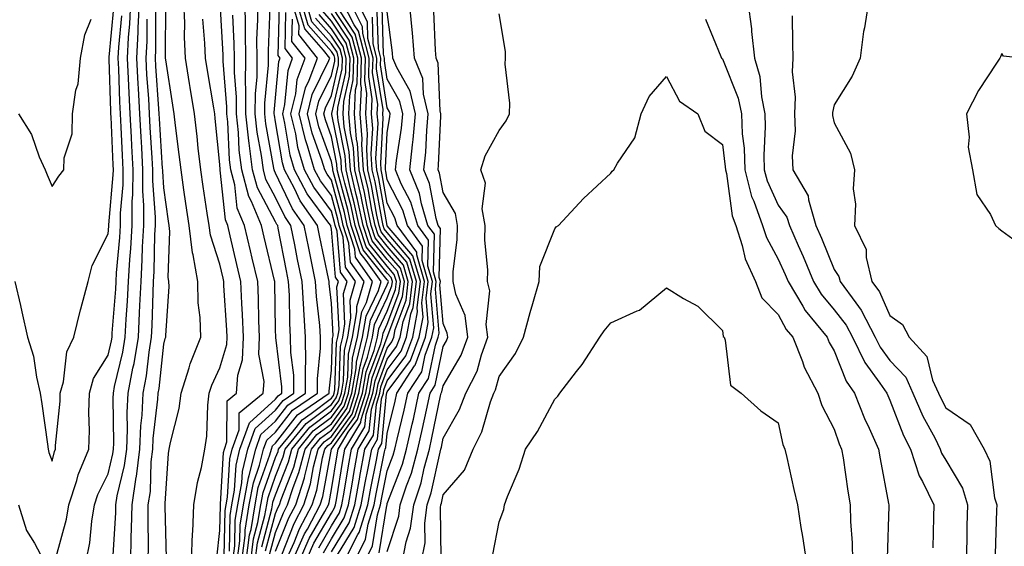
# Model space of a CAD drawing. Units: inches. Extents: x 928883 to 931523, y 7223978 to 7226618.
# Drawn here: x 930612 to 930789, y 7224245 to 7224339 of the extents above; entities that cross this region are included whole.
import ezdxf

# ---------------------------------------------------------------- set-up
doc = ezdxf.new("R2010")
doc.units = ezdxf.units.IN
doc.header["$MEASUREMENT"] = 0
doc.layers.add('Contour_92887223', color=7, linetype='Continuous', true_color=0x06d7f7)

msp = doc.modelspace()

# ---------------------------------------------------------------- linework, layer by layer
at = {"layer": 'Contour_92887223'}
for points in [[(930611.38, 7224291.92, 3234), (930612.36, 7224287.62, 3234), (930612.62, 7224286.49, 3234), (930613.63, 7224281.92, 3234), (930614.67, 7224278.54, 3234), (930615.21, 7224274.77, 3234), (930615.89, 7224271.92, 3234), (930616.17, 7224270.03, 3234), (930617.18, 7224262.8, 3234), (930617.3, 7224261.92, 3234), (930617.45, 7224261.31, 3234), (930618.05, 7224259.73, 3234), (930618.46, 7224261.51, 3234), (930618.63, 7224261.92, 3234), (930618.65, 7224262.53, 3234), (930619.45, 7224270.51, 3234), (930619.49, 7224271.92, 3234), (930620.08, 7224273.95, 3234), (930620.65, 7224279.32, 3234), (930621.93, 7224281.92, 3234), (930623.1, 7224286.86, 3234), (930623.16, 7224287.02, 3234), (930624.48, 7224291.92, 3234), (930625.19, 7224294.77, 3234), (930628.05, 7224300.42, 3234), (930628.18, 7224301.8, 3234), (930628.19, 7224302.06, 3234), (930628.99, 7224310.98, 3234), (930629, 7224311.92, 3234), (930628.95, 7224312.82, 3234), (930628.59, 7224321.39, 3234), (930628.56, 7224321.92, 3234), (930628.53, 7224322.41, 3234), (930628.23, 7224331.74, 3234), (930628.22, 7224331.92, 3234), (930628.23, 7224332.1, 3234), (930629.08, 7224340.88, 3234)], [(930624.14, 7224241.92, 3232), (930624.8, 7224245.16, 3232), (930625.15, 7224249.03, 3232), (930625.64, 7224251.92, 3232), (930626.22, 7224253.76, 3232), (930628.05, 7224257.49, 3232), (930628.92, 7224261.04, 3232), (930629.03, 7224261.92, 3232), (930629.08, 7224262.96, 3232), (930628.95, 7224271.02, 3232), (930629, 7224271.92, 3232), (930629.22, 7224273.09, 3232), (930630.69, 7224279.28, 3232), (930631.12, 7224281.92, 3232), (930631.29, 7224285.16, 3232), (930631.55, 7224288.42, 3232), (930631.72, 7224291.92, 3232), (930631.95, 7224295.83, 3232), (930632.13, 7224297.84, 3232), (930632.35, 7224301.92, 3232), (930632.39, 7224306.26, 3232), (930632.5, 7224307.47, 3232), (930632.53, 7224311.92, 3232), (930632.3, 7224316.18, 3232), (930632.23, 7224317.74, 3232), (930632.01, 7224321.92, 3232), (930631.81, 7224325.69, 3232), (930631.73, 7224328.25, 3232), (930631.54, 7224331.92, 3232), (930631.73, 7224335.59, 3232), (930631.96, 7224338.01, 3232), (930632.15, 7224341.92, 3232)], [(930628.99, 7224242.86, 3231), (930629.41, 7224250.55, 3231), (930629.43, 7224251.92, 3231), (930629.68, 7224253.56, 3231), (930631.01, 7224258.95, 3231), (930631.38, 7224261.92, 3231), (930631.54, 7224265.42, 3231), (930631.49, 7224268.48, 3231), (930631.67, 7224271.92, 3231), (930632.5, 7224276.37, 3231), (930632.71, 7224277.25, 3231), (930633.47, 7224281.92, 3231), (930633.7, 7224286.28, 3231), (930633.74, 7224287.6, 3231), (930633.96, 7224291.92, 3231), (930634.18, 7224295.79, 3231), (930634.23, 7224298.09, 3231), (930634.43, 7224301.92, 3231), (930634.47, 7224305.51, 3231), (930634.27, 7224308.13, 3231), (930634.3, 7224311.92, 3231), (930634.08, 7224315.88, 3231), (930633.95, 7224317.82, 3231), (930633.74, 7224321.92, 3231), (930633.49, 7224326.47, 3231), (930633.44, 7224327.31, 3231), (930633.2, 7224331.92, 3231), (930633.44, 7224336.53, 3231), (930633.44, 7224337.31, 3231), (930633.66, 7224341.92, 3231)], [(930638.52, 7224242.39, 3228), (930638.25, 7224251.72, 3228), (930638.26, 7224251.92, 3228), (930638.29, 7224252.15, 3228), (930638.87, 7224261.1, 3228), (930639.01, 7224261.92, 3228), (930639.2, 7224263.07, 3228), (930640.79, 7224269.17, 3228), (930641.15, 7224271.92, 3228), (930642.59, 7224276.47, 3228), (930642.77, 7224277.19, 3228), (930644.64, 7224281.92, 3228), (930644.52, 7224285.44, 3228), (930644.2, 7224288.07, 3228), (930644.1, 7224291.92, 3228), (930643.27, 7224296.71, 3228), (930643.16, 7224297.04, 3228), (930642.58, 7224301.92, 3228), (930641.99, 7224305.87, 3228), (930641.64, 7224308.33, 3228), (930641.12, 7224311.92, 3228), (930640.8, 7224314.67, 3228), (930640.12, 7224319.85, 3228), (930639.88, 7224321.92, 3228), (930639.62, 7224323.5, 3228), (930638.38, 7224331.59, 3228), (930638.33, 7224331.92, 3228), (930638.32, 7224332.19, 3228), (930638.37, 7224341.59, 3228)], [(930642.99, 7224241.92, 3227), (930643.18, 7224246.78, 3227), (930643.22, 7224247.08, 3227), (930643.43, 7224251.92, 3227), (930644.04, 7224255.92, 3227), (930644.76, 7224258.64, 3227), (930645.37, 7224261.92, 3227), (930645.75, 7224264.22, 3227), (930645.89, 7224269.77, 3227), (930646.17, 7224271.92, 3227), (930646.62, 7224273.35, 3227), (930648.05, 7224276.43, 3227), (930649.31, 7224280.65, 3227), (930649.37, 7224281.92, 3227), (930649.32, 7224283.19, 3227), (930648.8, 7224291.18, 3227), (930648.77, 7224291.92, 3227), (930648.63, 7224292.51, 3227), (930648.05, 7224294.99, 3227), (930646.36, 7224300.22, 3227), (930646.16, 7224301.92, 3227), (930645.82, 7224304.15, 3227), (930645.07, 7224308.93, 3227), (930644.63, 7224311.92, 3227), (930644.19, 7224315.77, 3227), (930643.99, 7224317.86, 3227), (930643.52, 7224321.92, 3227), (930642.76, 7224326.63, 3227), (930642.65, 7224327.33, 3227), (930641.92, 7224331.92, 3227), (930641.76, 7224335.63, 3227), (930641.77, 7224338.21, 3227), (930641.62, 7224341.92, 3227)], [(930648.86, 7224242.72, 3225), (930649.04, 7224250.94, 3225), (930649.2, 7224251.92, 3225), (930649.45, 7224253.33, 3225), (930649.83, 7224260.14, 3225), (930650.27, 7224261.92, 3225), (930651.52, 7224265.38, 3225), (930651.55, 7224268.42, 3225), (930655.84, 7224271.92, 3225), (930655.98, 7224273.99, 3225), (930655.04, 7224278.91, 3225), (930655.17, 7224281.92, 3225), (930655.05, 7224284.93, 3225), (930654.99, 7224288.85, 3225), (930654.86, 7224291.92, 3225), (930653.87, 7224296.1, 3225), (930653.55, 7224297.43, 3225), (930652.49, 7224301.92, 3225), (930651.19, 7224305.06, 3225), (930650.76, 7224309.21, 3225), (930650.04, 7224311.92, 3225), (930649.82, 7224313.7, 3225), (930649.49, 7224320.49, 3225), (930649.33, 7224321.92, 3225), (930649.33, 7224323.21, 3225), (930648.64, 7224331.33, 3225), (930648.64, 7224332.51, 3225), (930648.12, 7224341.86, 3225)], [(930650.37, 7224241.92, 3223), (930650.72, 7224244.58, 3223), (930650.81, 7224249.17, 3223), (930651.27, 7224251.92, 3223), (930651.98, 7224255.85, 3223), (930652.09, 7224257.88, 3223), (930653.07, 7224261.92, 3223), (930654.39, 7224265.57, 3223), (930658.05, 7224268.89, 3223), (930659.37, 7224270.61, 3223), (930661.31, 7224271.92, 3223), (930661.28, 7224275.14, 3223), (930660.77, 7224279.21, 3223), (930660.74, 7224281.92, 3223), (930660.58, 7224284.44, 3223), (930660.51, 7224289.46, 3223), (930660.36, 7224291.92, 3223), (930659.97, 7224293.83, 3223), (930658.52, 7224301.45, 3223), (930658.43, 7224301.92, 3223), (930658.27, 7224302.13, 3223), (930658.05, 7224302.62, 3223), (930654.78, 7224308.66, 3223), (930653.91, 7224311.92, 3223), (930653.32, 7224316.65, 3223), (930653.24, 7224317.12, 3223), (930652.72, 7224321.92, 3223), (930652.74, 7224326.61, 3223), (930652.68, 7224327.29, 3223), (930652.7, 7224331.92, 3223), (930652.67, 7224336.55, 3223), (930652.63, 7224337.33, 3223), (930652.6, 7224341.92, 3223)], [(930651.18, 7224241.92, 3222), (930651.64, 7224245.51, 3222), (930651.7, 7224248.27, 3222), (930652.31, 7224251.92, 3222), (930653.18, 7224256.78, 3222), (930653.33, 7224257.19, 3222), (930654.48, 7224261.92, 3222), (930655.42, 7224264.54, 3222), (930658.05, 7224266.92, 3222), (930660.22, 7224269.75, 3222), (930663.42, 7224271.92, 3222), (930663.38, 7224276.59, 3222), (930663.46, 7224277.33, 3222), (930663.42, 7224281.92, 3222), (930663.09, 7224286.88, 3222), (930663.08, 7224286.96, 3222), (930662.79, 7224291.92, 3222), (930661.99, 7224295.87, 3222), (930661.49, 7224298.48, 3222), (930660.8, 7224301.92, 3222), (930659.67, 7224303.54, 3222), (930658.05, 7224306.98, 3222), (930656.31, 7224310.18, 3222), (930655.85, 7224311.92, 3222), (930655.54, 7224314.44, 3222), (930654.77, 7224318.64, 3222), (930654.41, 7224321.92, 3222), (930654.43, 7224325.53, 3222), (930654.72, 7224328.58, 3222), (930654.73, 7224331.92, 3222), (930654.71, 7224335.26, 3222), (930654.86, 7224338.74, 3222), (930654.84, 7224341.92, 3222)], [(930651.99, 7224241.92, 3221), (930652.57, 7224246.45, 3221), (930652.59, 7224247.37, 3221), (930653.34, 7224251.92, 3221), (930654.06, 7224255.9, 3221), (930655.18, 7224259.05, 3221), (930655.88, 7224261.92, 3221), (930656.46, 7224263.52, 3221), (930658.05, 7224264.95, 3221), (930661.08, 7224268.89, 3221), (930665.54, 7224271.92, 3221), (930665.52, 7224274.46, 3221), (930666.11, 7224279.99, 3221), (930666.09, 7224281.92, 3221), (930665.95, 7224284.01, 3221), (930665.37, 7224289.24, 3221), (930665.21, 7224291.92, 3221), (930664.49, 7224295.47, 3221), (930663.98, 7224297.86, 3221), (930663.17, 7224301.92, 3221), (930661.06, 7224304.93, 3221), (930658.05, 7224311.33, 3221), (930657.84, 7224311.71, 3221), (930657.79, 7224311.92, 3221), (930657.75, 7224312.21, 3221), (930656.3, 7224320.16, 3221), (930656.11, 7224321.92, 3221), (930656.12, 7224323.85, 3221), (930656.76, 7224330.63, 3221), (930656.77, 7224331.92, 3221), (930656.76, 7224333.21, 3221), (930657.09, 7224340.96, 3221)], [(930652.8, 7224241.92, 3220), (930653.4, 7224246.57, 3220), (930653.65, 7224247.53, 3220), (930654.38, 7224251.92, 3220), (930654.94, 7224255.03, 3220), (930657.04, 7224260.9, 3220), (930657.29, 7224261.92, 3220), (930657.49, 7224262.49, 3220), (930658.05, 7224262.99, 3220), (930661.94, 7224268.03, 3220), (930667.66, 7224271.92, 3220), (930667.65, 7224272.31, 3220), (930668.05, 7224276.02, 3220), (930668.24, 7224281.72, 3220), (930668.28, 7224281.92, 3220), (930668.33, 7224282.21, 3220), (930668.05, 7224288.01, 3220), (930667.66, 7224291.53, 3220), (930667.63, 7224291.92, 3220), (930667.53, 7224292.45, 3220), (930665.96, 7224299.83, 3220), (930665.55, 7224301.92, 3220), (930662.45, 7224306.33, 3220), (930661.4, 7224308.58, 3220), (930659.61, 7224311.92, 3220), (930659.26, 7224313.13, 3220), (930658.05, 7224320.47, 3220), (930657.83, 7224321.71, 3220), (930657.8, 7224321.92, 3220), (930657.8, 7224322.17, 3220), (930658.05, 7224324.77, 3220), (930658.65, 7224331.31, 3220), (930658.87, 7224331.92, 3220), (930658.5, 7224332.37, 3220), (930658.72, 7224341.26, 3220)], [(930655.55, 7224244.42, 3217), (930657.38, 7224251.24, 3217), (930657.49, 7224251.92, 3217), (930657.57, 7224252.39, 3217), (930658.05, 7224253.74, 3217), (930660.36, 7224259.62, 3217), (930660.96, 7224261.92, 3217), (930664.15, 7224265.81, 3217), (930668.05, 7224268.74, 3217), (930669.39, 7224270.57, 3217), (930669.82, 7224271.92, 3217), (930670.19, 7224274.07, 3217), (930670.37, 7224279.6, 3217), (930670.95, 7224281.92, 3217), (930671.54, 7224285.42, 3217), (930671.38, 7224288.58, 3217), (930672.35, 7224291.92, 3217), (930670.58, 7224294.46, 3217), (930670.12, 7224299.85, 3217), (930669.44, 7224301.92, 3217), (930669.19, 7224303.07, 3217), (930668.05, 7224307.29, 3217), (930666.08, 7224309.95, 3217), (930665.03, 7224311.92, 3217), (930663.77, 7224316.2, 3217), (930663.39, 7224317.25, 3217), (930662.26, 7224321.92, 3217), (930663.4, 7224326.57, 3217), (930664.08, 7224327.96, 3217), (930665.54, 7224331.92, 3217), (930662.22, 7224336.1, 3217), (930662.26, 7224337.7, 3217), (930661.01, 7224341.92, 3217)], [(930656.26, 7224243.72, 3216), (930658.05, 7224250.38, 3216), (930658.48, 7224251.49, 3216), (930658.72, 7224251.92, 3216), (930659.03, 7224252.9, 3216), (930661.3, 7224258.68, 3216), (930662.14, 7224261.92, 3216), (930664.8, 7224265.16, 3216), (930668.05, 7224267.6, 3216), (930669.87, 7224270.1, 3216), (930670.44, 7224271.92, 3216), (930670.95, 7224274.81, 3216), (930671.09, 7224278.89, 3216), (930671.83, 7224281.92, 3216), (930672.61, 7224286.47, 3216), (930672.56, 7224287.41, 3216), (930673.88, 7224291.92, 3216), (930671.48, 7224295.36, 3216), (930671.18, 7224298.8, 3216), (930670.15, 7224301.92, 3216), (930669.78, 7224303.66, 3216), (930668.05, 7224310.05, 3216), (930667.25, 7224311.12, 3216), (930666.83, 7224311.92, 3216), (930666.32, 7224313.64, 3216), (930664.57, 7224318.44, 3216), (930663.74, 7224321.92, 3216), (930664.58, 7224325.38, 3216), (930667.59, 7224331.45, 3216), (930667.76, 7224331.92, 3216), (930666.62, 7224333.35, 3216), (930663.26, 7224337.13, 3216), (930661.84, 7224341.92, 3216)], [(930656.98, 7224242.99, 3215), (930658.05, 7224247, 3215), (930659.44, 7224250.53, 3215), (930660.18, 7224251.92, 3215), (930661.18, 7224255.05, 3215), (930662.23, 7224257.74, 3215), (930663.32, 7224261.92, 3215), (930665.45, 7224264.52, 3215), (930668.05, 7224266.45, 3215), (930670.35, 7224269.62, 3215), (930671.07, 7224271.92, 3215), (930671.71, 7224275.57, 3215), (930671.8, 7224278.17, 3215), (930672.72, 7224281.92, 3215), (930673.49, 7224286.47, 3215), (930674.31, 7224288.17, 3215), (930675.39, 7224291.92, 3215), (930672.38, 7224296.24, 3215), (930672.25, 7224297.72, 3215), (930670.87, 7224301.92, 3215), (930670.37, 7224304.24, 3215), (930668.38, 7224311.59, 3215), (930668.3, 7224311.92, 3215), (930668.29, 7224312.15, 3215), (930668.05, 7224313.37, 3215), (930665.76, 7224319.63, 3215), (930665.22, 7224321.92, 3215), (930665.77, 7224324.21, 3215), (930668.05, 7224328.81, 3215), (930668.63, 7224331.33, 3215), (930668.65, 7224331.92, 3215), (930668.52, 7224332.39, 3215), (930668.05, 7224333.09, 3215), (930663.9, 7224337.78, 3215), (930662.67, 7224341.92, 3215)], [(930658.05, 7224243.62, 3214), (930660.39, 7224249.58, 3214), (930661.64, 7224251.92, 3214), (930663.2, 7224256.76, 3214), (930663.26, 7224257.13, 3214), (930664.5, 7224261.92, 3214), (930666.1, 7224263.87, 3214), (930668.05, 7224265.32, 3214), (930670.82, 7224269.15, 3214), (930671.7, 7224271.92, 3214), (930672.47, 7224276.33, 3214), (930672.51, 7224277.47, 3214), (930673.61, 7224281.92, 3214), (930674.26, 7224285.71, 3214), (930676.45, 7224290.32, 3214), (930676.92, 7224291.92, 3214), (930674.29, 7224295.67, 3214), (930673.18, 7224297.06, 3214), (930671.59, 7224301.92, 3214), (930670.96, 7224304.83, 3214), (930669.41, 7224310.55, 3214), (930669.09, 7224311.92, 3214), (930669.03, 7224312.9, 3214), (930668.05, 7224317.82, 3214), (930666.96, 7224320.83, 3214), (930666.69, 7224321.92, 3214), (930666.96, 7224323.01, 3214), (930668.05, 7224325.22, 3214), (930669.3, 7224330.67, 3214), (930669.33, 7224331.92, 3214), (930669.06, 7224332.94, 3214), (930668.05, 7224334.46, 3214), (930664.54, 7224338.4, 3214), (930663.5, 7224341.92, 3214)], [(930663.54, 7224241.92, 3209), (930664.92, 7224245.05, 3209), (930668.05, 7224250.47, 3209), (930668.6, 7224251.37, 3209), (930668.77, 7224251.92, 3209), (930668.92, 7224252.8, 3209), (930670.07, 7224259.89, 3209), (930670.45, 7224261.92, 3209), (930673.3, 7224266.67, 3209), (930673.36, 7224267.23, 3209), (930674.83, 7224271.92, 3209), (930675.31, 7224274.65, 3209), (930678.05, 7224281.92, 3209), (930680.77, 7224289.21, 3209), (930681.1, 7224291.92, 3209), (930680.41, 7224294.28, 3209), (930678.05, 7224297.06, 3209), (930675.88, 7224299.75, 3209), (930675.16, 7224301.92, 3209), (930674.37, 7224305.59, 3209), (930673.97, 7224307.84, 3209), (930673.01, 7224311.92, 3209), (930672.72, 7224316.59, 3209), (930672.55, 7224317.41, 3209), (930672.19, 7224321.92, 3209), (930672.37, 7224326.24, 3209), (930672.62, 7224327.35, 3209), (930672.75, 7224331.92, 3209), (930671.78, 7224335.65, 3209), (930668.05, 7224341.26, 3209)], [(930666.61, 7224243.37, 3207), (930668.05, 7224245.85, 3207), (930670.35, 7224249.62, 3207), (930671.08, 7224251.92, 3207), (930671.73, 7224255.61, 3207), (930672.1, 7224257.88, 3207), (930672.85, 7224261.92, 3207), (930674.8, 7224265.16, 3207), (930675.19, 7224269.07, 3207), (930676.09, 7224271.92, 3207), (930676.38, 7224273.58, 3207), (930678.05, 7224278.01, 3207), (930679.71, 7224280.26, 3207), (930680.33, 7224281.92, 3207), (930680.86, 7224284.73, 3207), (930682.05, 7224287.92, 3207), (930682.53, 7224291.92, 3207), (930681.53, 7224295.4, 3207), (930678.05, 7224299.46, 3207), (930676.95, 7224300.83, 3207), (930676.59, 7224301.92, 3207), (930676.19, 7224303.78, 3207), (930675.24, 7224309.11, 3207), (930674.58, 7224311.92, 3207), (930674.35, 7224315.63, 3207), (930674.51, 7224318.37, 3207), (930674.22, 7224321.92, 3207), (930674.37, 7224325.59, 3207), (930674.01, 7224327.88, 3207), (930674.12, 7224331.92, 3207), (930672.86, 7224336.72, 3207), (930672.11, 7224337.86, 3207), (930670.05, 7224341.92, 3207)], [(930668.05, 7224243.54, 3206), (930671.23, 7224248.74, 3206), (930672.23, 7224251.92, 3206), (930673.11, 7224256.86, 3206), (930673.14, 7224257.02, 3206), (930674.05, 7224261.92, 3206), (930675.55, 7224264.42, 3206), (930676.1, 7224269.97, 3206), (930676.72, 7224271.92, 3206), (930676.91, 7224273.05, 3206), (930678.05, 7224276.08, 3206), (930680.54, 7224279.44, 3206), (930681.47, 7224281.92, 3206), (930682.27, 7224286.14, 3206), (930682.69, 7224287.27, 3206), (930683.25, 7224291.92, 3206), (930682.08, 7224295.94, 3206), (930678.05, 7224300.67, 3206), (930677.49, 7224301.35, 3206), (930677.31, 7224301.92, 3206), (930677.1, 7224302.86, 3206), (930675.88, 7224309.75, 3206), (930675.36, 7224311.92, 3206), (930675.18, 7224314.79, 3206), (930675.44, 7224319.3, 3206), (930675.23, 7224321.92, 3206), (930675.34, 7224324.63, 3206), (930674.71, 7224328.58, 3206), (930674.81, 7224331.92, 3206), (930673.65, 7224336.31, 3206), (930673.62, 7224337.49, 3206), (930671.38, 7224341.92, 3206)], [(930669.13, 7224242.99, 3205), (930672.1, 7224247.86, 3205), (930673.38, 7224251.92, 3205), (930674.09, 7224255.88, 3205), (930674.61, 7224258.48, 3205), (930675.25, 7224261.92, 3205), (930676.3, 7224263.68, 3205), (930677.02, 7224270.88, 3205), (930677.34, 7224271.92, 3205), (930677.45, 7224272.53, 3205), (930678.05, 7224274.13, 3205), (930681.37, 7224278.6, 3205), (930682.61, 7224281.92, 3205), (930683.47, 7224286.49, 3205), (930683.41, 7224287.27, 3205), (930683.96, 7224291.92, 3205), (930682.63, 7224296.51, 3205), (930678.05, 7224301.88, 3205), (930678.03, 7224301.9, 3205), (930678.02, 7224301.92, 3205), (930678.02, 7224301.96, 3205), (930676.51, 7224310.38, 3205), (930676.15, 7224311.92, 3205), (930676.02, 7224313.95, 3205), (930676.38, 7224320.24, 3205), (930676.24, 7224321.92, 3205), (930676.32, 7224323.66, 3205), (930675.42, 7224329.28, 3205), (930675.49, 7224331.92, 3205), (930674.58, 7224335.4, 3205), (930674.5, 7224338.37, 3205), (930672.69, 7224341.92, 3205)], [(930674.06, 7224241.92, 3202), (930675.38, 7224244.58, 3202), (930676.29, 7224250.16, 3202), (930676.84, 7224251.92, 3202), (930677.02, 7224252.94, 3202), (930678.05, 7224258.03, 3202), (930679.12, 7224260.85, 3202), (930679.42, 7224261.92, 3202), (930679.82, 7224263.7, 3202), (930681.09, 7224268.89, 3202), (930681.75, 7224271.92, 3202), (930684.22, 7224275.75, 3202), (930684.83, 7224278.7, 3202), (930686.03, 7224281.92, 3202), (930686.36, 7224283.62, 3202), (930685.85, 7224289.71, 3202), (930686.11, 7224291.92, 3202), (930685.32, 7224294.65, 3202), (930685.43, 7224299.3, 3202), (930683.49, 7224301.92, 3202), (930682.24, 7224306.1, 3202), (930680.55, 7224309.42, 3202), (930679.52, 7224311.92, 3202), (930679.69, 7224313.56, 3202), (930680.58, 7224319.38, 3202), (930680.82, 7224321.92, 3202), (930680.29, 7224324.15, 3202), (930678.05, 7224328.15, 3202), (930677.53, 7224331.39, 3202), (930677.55, 7224331.92, 3202), (930677.37, 7224332.6, 3202), (930677.12, 7224341, 3202)], [(930678.05, 7224243.6, 3200), (930680.09, 7224249.89, 3200), (930680.36, 7224251.92, 3200), (930681.48, 7224255.36, 3200), (930682.35, 7224257.62, 3200), (930683.53, 7224261.92, 3200), (930684.37, 7224265.59, 3200), (930685.04, 7224268.91, 3200), (930685.7, 7224271.92, 3200), (930686.62, 7224273.35, 3200), (930688.05, 7224280.28, 3200), (930688.67, 7224281.31, 3200), (930688.89, 7224281.92, 3200), (930688.79, 7224282.66, 3200), (930688.05, 7224284.4, 3200), (930687.47, 7224291.33, 3200), (930687.54, 7224291.92, 3200), (930687.33, 7224292.64, 3200), (930687.54, 7224301.41, 3200), (930687.17, 7224301.92, 3200), (930686.79, 7224303.19, 3200), (930685.61, 7224309.48, 3200), (930684.6, 7224311.92, 3200), (930684.93, 7224315.05, 3200), (930685.1, 7224318.97, 3200), (930685.38, 7224321.92, 3200), (930684.53, 7224325.44, 3200), (930684.4, 7224328.27, 3200), (930682.92, 7224331.92, 3200), (930682.55, 7224336.41, 3200), (930682.41, 7224337.56, 3200), (930682.02, 7224341.92, 3200)], [(930742.62, 7224341.92, 3199), (930743.27, 7224337.13, 3199), (930743.27, 7224336.69, 3199), (930743.81, 7224331.92, 3199), (930744.75, 7224328.62, 3199), (930745.02, 7224324.95, 3199), (930745.64, 7224321.92, 3199), (930745.73, 7224319.6, 3199), (930745.45, 7224314.52, 3199), (930745.53, 7224311.92, 3199), (930746.05, 7224309.91, 3199), (930748.05, 7224305.57, 3199), (930749.58, 7224303.44, 3199), (930750.03, 7224301.92, 3199), (930751.59, 7224298.38, 3199), (930752.5, 7224296.37, 3199), (930754.36, 7224291.92, 3199), (930755.75, 7224289.62, 3199), (930758.05, 7224286.86, 3199), (930760.2, 7224284.07, 3199), (930761.32, 7224281.92, 3199), (930763.53, 7224277.41, 3199), (930766.24, 7224273.74, 3199), (930767.48, 7224271.92, 3199), (930767.64, 7224271.51, 3199), (930768.05, 7224270.67, 3199), (930770.49, 7224264.36, 3199), (930771.72, 7224261.92, 3199), (930773.26, 7224257.13, 3199), (930773.88, 7224256.1, 3199), (930775.91, 7224251.92, 3199), (930775.85, 7224249.71, 3199), (930775.73, 7224244.24, 3199)], [(930764.18, 7224341.92, 3201), (930763.46, 7224337.33, 3201), (930763.3, 7224336.67, 3201), (930762.69, 7224331.92, 3201), (930761.3, 7224328.68, 3201), (930758.05, 7224323.52, 3201), (930757.78, 7224322.19, 3201), (930757.77, 7224321.92, 3201), (930757.78, 7224321.65, 3201), (930758.05, 7224320.32, 3201), (930761, 7224314.87, 3201), (930761.67, 7224311.92, 3201), (930761.48, 7224308.5, 3201), (930761.86, 7224305.73, 3201), (930761.71, 7224301.92, 3201), (930763.8, 7224297.66, 3201), (930763.78, 7224296.18, 3201), (930764.82, 7224291.92, 3201), (930766.17, 7224290.05, 3201), (930768.05, 7224285.81, 3201), (930770.31, 7224284.19, 3201), (930771.48, 7224281.92, 3201), (930774.63, 7224278.5, 3201), (930775.69, 7224274.28, 3201), (930776.74, 7224271.92, 3201), (930777.13, 7224271, 3201), (930778.05, 7224269.3, 3201), (930782.43, 7224266.3, 3201), (930784.89, 7224261.92, 3201), (930785.91, 7224259.77, 3201), (930786.79, 7224253.19, 3201), (930787.16, 7224251.92, 3201), (930787.14, 7224251, 3201), (930786.86, 7224243.11, 3201)], [(930618.73, 7224242.6, 3233), (930620.62, 7224249.36, 3233), (930621.05, 7224251.92, 3233), (930622.45, 7224256.31, 3233), (930622.67, 7224257.29, 3233), (930624.59, 7224261.92, 3233), (930624.71, 7224265.26, 3233), (930624.59, 7224268.46, 3233), (930624.7, 7224271.92, 3233), (930625.45, 7224274.52, 3233), (930628.05, 7224278.72, 3233), (930628.67, 7224281.3, 3233), (930628.77, 7224281.92, 3233), (930628.81, 7224282.68, 3233), (930629.42, 7224290.55, 3233), (930629.49, 7224291.92, 3233), (930629.57, 7224293.44, 3233), (930630.15, 7224299.81, 3233), (930630.27, 7224301.92, 3233), (930630.29, 7224304.15, 3233), (930630.75, 7224309.22, 3233), (930630.76, 7224311.92, 3233), (930630.62, 7224314.5, 3233), (930630.41, 7224319.56, 3233), (930630.29, 7224321.92, 3233), (930630.17, 7224324.05, 3233), (930629.98, 7224329.99, 3233), (930629.88, 7224331.92, 3233), (930629.98, 7224333.85, 3233), (930630.52, 7224339.46, 3233)], [(930635.23, 7224241.92, 3229), (930635.29, 7224244.69, 3229), (930635.2, 7224249.07, 3229), (930635.25, 7224251.92, 3229), (930635.63, 7224254.34, 3229), (930635.78, 7224259.65, 3229), (930636.06, 7224261.92, 3229), (930636.15, 7224263.81, 3229), (930636.97, 7224270.85, 3229), (930637.02, 7224271.92, 3229), (930637.19, 7224272.78, 3229), (930638.05, 7224280.71, 3229), (930638.29, 7224281.69, 3229), (930638.38, 7224281.92, 3229), (930638.37, 7224282.25, 3229), (930638.96, 7224291, 3229), (930638.94, 7224291.92, 3229), (930638.81, 7224292.68, 3229), (930639.13, 7224300.85, 3229), (930639, 7224301.92, 3229), (930638.88, 7224302.74, 3229), (930638.05, 7224308.66, 3229), (930637.83, 7224311.69, 3229), (930637.83, 7224311.92, 3229), (930637.81, 7224312.15, 3229), (930637.23, 7224321.1, 3229), (930637.19, 7224321.92, 3229), (930637.14, 7224322.82, 3229), (930636.59, 7224330.46, 3229), (930636.52, 7224331.92, 3229), (930636.59, 7224333.38, 3229), (930636.61, 7224340.49, 3229)], [(930649.79, 7224243.66, 3224), (930649.92, 7224250.05, 3224), (930650.23, 7224251.92, 3224), (930650.71, 7224254.58, 3224), (930650.96, 7224259.01, 3224), (930651.67, 7224261.92, 3224), (930653.36, 7224266.61, 3224), (930658.05, 7224270.87, 3224), (930658.51, 7224271.45, 3224), (930659.19, 7224271.92, 3224), (930659.18, 7224273.05, 3224), (930658.07, 7224281.9, 3224), (930658.07, 7224281.94, 3224), (930658.05, 7224283.27, 3224), (930657.92, 7224291.78, 3224), (930657.91, 7224291.92, 3224), (930657.87, 7224292.1, 3224), (930656, 7224299.87, 3224), (930655.52, 7224301.92, 3224), (930653.72, 7224306.24, 3224), (930653.25, 7224307.12, 3224), (930651.98, 7224311.92, 3224), (930651.54, 7224315.42, 3224), (930651.38, 7224318.58, 3224), (930651.02, 7224321.92, 3224), (930651.03, 7224324.91, 3224), (930650.66, 7224329.32, 3224), (930650.67, 7224331.92, 3224), (930650.65, 7224334.52, 3224), (930650.37, 7224339.6, 3224)], [(930653.61, 7224241.92, 3219), (930654.11, 7224245.87, 3219), (930654.89, 7224248.76, 3219), (930655.41, 7224251.92, 3219), (930655.82, 7224254.15, 3219), (930658.05, 7224260.4, 3219), (930658.48, 7224261.49, 3219), (930658.59, 7224261.92, 3219), (930661.08, 7224264.95, 3219), (930662.8, 7224267.17, 3219), (930664.39, 7224268.27, 3219), (930668.05, 7224271, 3219), (930668.44, 7224271.53, 3219), (930668.56, 7224271.92, 3219), (930668.67, 7224272.55, 3219), (930668.95, 7224281.02, 3219), (930669.17, 7224281.92, 3219), (930669.4, 7224283.27, 3219), (930669.03, 7224290.94, 3219), (930669.31, 7224291.92, 3219), (930668.79, 7224292.66, 3219), (930668.05, 7224301.28, 3219), (930667.94, 7224301.8, 3219), (930667.91, 7224301.92, 3219), (930667.6, 7224302.37, 3219), (930663.72, 7224307.6, 3219), (930661.41, 7224311.92, 3219), (930660.65, 7224314.52, 3219), (930659.71, 7224320.26, 3219), (930659.31, 7224321.92, 3219), (930659.71, 7224323.58, 3219), (930660.28, 7224329.69, 3219), (930661.09, 7224331.92, 3219), (930659.74, 7224333.62, 3219), (930659.9, 7224340.06, 3219)], [(930659.15, 7224243.01, 3213), (930661.35, 7224248.62, 3213), (930663.11, 7224251.92, 3213), (930664.3, 7224255.67, 3213), (930664.86, 7224258.72, 3213), (930665.68, 7224261.92, 3213), (930666.75, 7224263.23, 3213), (930668.05, 7224264.19, 3213), (930671.3, 7224268.66, 3213), (930672.32, 7224271.92, 3213), (930673.18, 7224276.78, 3213), (930673.33, 7224277.19, 3213), (930674.5, 7224281.92, 3213), (930675.01, 7224284.97, 3213), (930678.05, 7224291.31, 3213), (930678.21, 7224291.76, 3213), (930678.23, 7224291.92, 3213), (930678.19, 7224292.06, 3213), (930678.05, 7224292.23, 3213), (930673.72, 7224297.58, 3213), (930672.3, 7224301.92, 3213), (930671.55, 7224305.42, 3213), (930670.43, 7224309.54, 3213), (930669.87, 7224311.92, 3213), (930669.76, 7224313.64, 3213), (930668.14, 7224321.82, 3213), (930668.13, 7224321.92, 3213), (930668.14, 7224322, 3213), (930669.96, 7224330.01, 3213), (930670.01, 7224331.92, 3213), (930669.61, 7224333.48, 3213), (930668.05, 7224335.83, 3213), (930665.18, 7224339.05, 3213)], [(930659.88, 7224241.92, 3212), (930661.34, 7224245.2, 3212), (930662.3, 7224247.66, 3212), (930664.57, 7224251.92, 3212), (930665.42, 7224254.56, 3212), (930666.45, 7224260.32, 3212), (930666.86, 7224261.92, 3212), (930667.4, 7224262.56, 3212), (930668.05, 7224263.05, 3212), (930671.78, 7224268.19, 3212), (930672.95, 7224271.92, 3212), (930673.71, 7224276.26, 3212), (930674.51, 7224278.38, 3212), (930675.38, 7224281.92, 3212), (930675.77, 7224284.21, 3212), (930678.05, 7224288.97, 3212), (930678.85, 7224291.12, 3212), (930678.95, 7224291.92, 3212), (930678.75, 7224292.62, 3212), (930678.05, 7224293.42, 3212), (930674.26, 7224298.13, 3212), (930673.02, 7224301.92, 3212), (930672.14, 7224306, 3212), (930671.46, 7224308.5, 3212), (930670.66, 7224311.92, 3212), (930670.5, 7224314.38, 3212), (930669.25, 7224320.73, 3212), (930669.15, 7224321.92, 3212), (930669.2, 7224323.07, 3212), (930670.62, 7224329.34, 3212), (930670.7, 7224331.92, 3212), (930670.15, 7224334.01, 3212), (930668.05, 7224337.17, 3212), (930665.82, 7224339.69, 3212)], [(930661.1, 7224241.92, 3211), (930663.24, 7224246.74, 3211), (930663.74, 7224247.6, 3211), (930666.04, 7224251.92, 3211), (930666.53, 7224253.44, 3211), (930668.05, 7224261.92, 3211), (930672.26, 7224267.72, 3211), (930673.58, 7224271.92, 3211), (930674.25, 7224275.73, 3211), (930675.69, 7224279.56, 3211), (930676.27, 7224281.92, 3211), (930676.53, 7224283.44, 3211), (930678.05, 7224286.63, 3211), (930679.5, 7224290.47, 3211), (930679.67, 7224291.92, 3211), (930679.3, 7224293.17, 3211), (930678.05, 7224294.63, 3211), (930674.8, 7224298.68, 3211), (930673.73, 7224301.92, 3211), (930672.73, 7224306.59, 3211), (930672.49, 7224307.49, 3211), (930671.44, 7224311.92, 3211), (930671.24, 7224315.1, 3211), (930670.34, 7224319.62, 3211), (930670.16, 7224321.92, 3211), (930670.25, 7224324.13, 3211), (930671.29, 7224328.68, 3211), (930671.38, 7224331.92, 3211), (930670.69, 7224334.56, 3211), (930668.05, 7224338.54, 3211), (930666.46, 7224340.34, 3211)], [(930662.32, 7224241.92, 3210), (930664.08, 7224245.88, 3210), (930666.87, 7224250.75, 3210), (930667.5, 7224251.92, 3210), (930667.63, 7224252.33, 3210), (930668.05, 7224254.65, 3210), (930669.06, 7224260.9, 3210), (930669.25, 7224261.92, 3210), (930671.05, 7224264.93, 3210), (930672.73, 7224267.23, 3210), (930674.21, 7224271.92, 3210), (930674.78, 7224275.18, 3210), (930676.87, 7224280.73, 3210), (930677.16, 7224281.92, 3210), (930677.29, 7224282.68, 3210), (930678.05, 7224284.28, 3210), (930680.13, 7224289.83, 3210), (930680.38, 7224291.92, 3210), (930679.86, 7224293.74, 3210), (930678.05, 7224295.85, 3210), (930675.34, 7224299.21, 3210), (930674.45, 7224301.92, 3210), (930673.46, 7224306.51, 3210), (930673.34, 7224307.21, 3210), (930672.22, 7224311.92, 3210), (930671.98, 7224315.85, 3210), (930671.45, 7224318.52, 3210), (930671.17, 7224321.92, 3210), (930671.31, 7224325.18, 3210), (930671.96, 7224328.01, 3210), (930672.07, 7224331.92, 3210), (930671.23, 7224335.1, 3210), (930668.05, 7224339.91, 3210)], [(930665.77, 7224244.21, 3208), (930668.05, 7224248.17, 3208), (930669.48, 7224250.49, 3208), (930669.92, 7224251.92, 3208), (930670.33, 7224254.21, 3208), (930671.09, 7224258.89, 3208), (930671.65, 7224261.92, 3208), (930674.05, 7224265.92, 3208), (930674.28, 7224268.15, 3208), (930675.46, 7224271.92, 3208), (930675.85, 7224274.13, 3208), (930678.05, 7224279.97, 3208), (930678.88, 7224281.1, 3208), (930679.19, 7224281.92, 3208), (930679.45, 7224283.33, 3208), (930681.41, 7224288.56, 3208), (930681.81, 7224291.92, 3208), (930680.97, 7224294.83, 3208), (930678.05, 7224298.25, 3208), (930676.41, 7224300.28, 3208), (930675.88, 7224301.92, 3208), (930675.28, 7224304.69, 3208), (930674.61, 7224308.48, 3208), (930673.8, 7224311.92, 3208), (930673.51, 7224316.45, 3208), (930673.57, 7224317.43, 3208), (930673.2, 7224321.92, 3208), (930673.4, 7224326.57, 3208), (930673.3, 7224327.17, 3208), (930673.44, 7224331.92, 3208), (930672.32, 7224336.18, 3208), (930669.44, 7224340.53, 3208)], [(930670.41, 7224241.92, 3204), (930672.77, 7224246.63, 3204), (930672.98, 7224247, 3204), (930674.54, 7224251.92, 3204), (930675.07, 7224254.91, 3204), (930676.09, 7224259.95, 3204), (930676.45, 7224261.92, 3204), (930677.05, 7224262.92, 3204), (930677.93, 7224271.8, 3204), (930677.97, 7224271.92, 3204), (930677.98, 7224271.98, 3204), (930678.05, 7224272.17, 3204), (930682.2, 7224277.76, 3204), (930683.75, 7224281.92, 3204), (930684.44, 7224285.53, 3204), (930684.22, 7224288.09, 3204), (930684.68, 7224291.92, 3204), (930683.31, 7224296.67, 3204), (930683.32, 7224297.19, 3204), (930679.82, 7224301.92, 3204), (930679.41, 7224303.29, 3204), (930678.05, 7224305.94, 3204), (930677.15, 7224311.02, 3204), (930676.93, 7224311.92, 3204), (930676.86, 7224313.11, 3204), (930677.32, 7224321.18, 3204), (930677.25, 7224321.92, 3204), (930677.29, 7224322.68, 3204), (930676.12, 7224329.99, 3204), (930676.17, 7224331.92, 3204), (930675.51, 7224334.46, 3204), (930675.37, 7224339.24, 3204)], [(930672.23, 7224241.92, 3203), (930674.17, 7224245.81, 3203), (930674.6, 7224248.46, 3203), (930675.69, 7224251.92, 3203), (930676.05, 7224253.93, 3203), (930677.56, 7224261.43, 3203), (930677.65, 7224261.92, 3203), (930677.8, 7224262.17, 3203), (930678.05, 7224264.69, 3203), (930679.47, 7224270.51, 3203), (930679.77, 7224271.92, 3203), (930682.93, 7224276.8, 3203), (930683.03, 7224276.94, 3203), (930684.9, 7224281.92, 3203), (930685.39, 7224284.58, 3203), (930685.03, 7224288.91, 3203), (930685.39, 7224291.92, 3203), (930684.31, 7224295.65, 3203), (930684.37, 7224298.25, 3203), (930681.65, 7224301.92, 3203), (930680.82, 7224304.69, 3203), (930678.05, 7224310.14, 3203), (930677.78, 7224311.65, 3203), (930677.72, 7224311.92, 3203), (930677.7, 7224312.27, 3203), (930678.05, 7224318.52, 3203), (930678.5, 7224321.47, 3203), (930678.54, 7224321.92, 3203), (930678.45, 7224322.31, 3203), (930678.05, 7224323.03, 3203), (930676.82, 7224330.69, 3203), (930676.86, 7224331.92, 3203), (930676.44, 7224333.54, 3203), (930676.25, 7224340.12, 3203)], [(930676.6, 7224243.37, 3201), (930677.97, 7224251.84, 3201), (930678, 7224251.92, 3201), (930678.01, 7224251.96, 3201), (930678.05, 7224252.19, 3201), (930680.74, 7224259.24, 3201), (930681.48, 7224261.92, 3201), (930682.49, 7224266.35, 3201), (930682.71, 7224267.27, 3201), (930683.72, 7224271.92, 3201), (930685.42, 7224274.54, 3201), (930686.65, 7224280.53, 3201), (930687.18, 7224281.92, 3201), (930687.31, 7224282.66, 3201), (930686.66, 7224290.53, 3201), (930686.82, 7224291.92, 3201), (930686.33, 7224293.64, 3201), (930686.49, 7224300.36, 3201), (930685.33, 7224301.92, 3201), (930684.16, 7224305.81, 3201), (930683.82, 7224307.68, 3201), (930682.06, 7224311.92, 3201), (930682.53, 7224316.39, 3201), (930682.67, 7224317.31, 3201), (930683.1, 7224321.92, 3201), (930682.12, 7224325.98, 3201), (930679.75, 7224330.22, 3201), (930679.06, 7224331.92, 3201), (930678.98, 7224332.86, 3201), (930678.05, 7224340.16, 3201)], [(930680.79, 7224241.92, 3199), (930681.43, 7224245.3, 3199), (930682.22, 7224247.74, 3199), (930682.79, 7224251.92, 3199), (930684.08, 7224255.88, 3199), (930684.65, 7224258.52, 3199), (930685.58, 7224261.92, 3199), (930686.04, 7224263.93, 3199), (930687.57, 7224271.45, 3199), (930687.68, 7224271.92, 3199), (930687.83, 7224272.15, 3199), (930688.05, 7224273.25, 3199), (930691.28, 7224278.7, 3199), (930692.48, 7224281.92, 3199), (930691.97, 7224285.85, 3199), (930690.34, 7224289.63, 3199), (930689.83, 7224291.92, 3199), (930689.86, 7224293.72, 3199), (930690.57, 7224299.4, 3199), (930690.61, 7224301.92, 3199), (930690.24, 7224304.11, 3199), (930688.05, 7224307.84, 3199), (930687.41, 7224311.28, 3199), (930687.14, 7224311.92, 3199), (930687.23, 7224312.74, 3199), (930687.62, 7224321.49, 3199), (930687.65, 7224321.92, 3199), (930687.53, 7224322.45, 3199), (930687.14, 7224331.02, 3199), (930686.78, 7224331.92, 3199), (930686.66, 7224333.31, 3199), (930686.37, 7224340.24, 3199)], [(930684.19, 7224241.92, 3198), (930684.8, 7224245.16, 3198), (930684.77, 7224248.64, 3198), (930685.21, 7224251.92, 3198), (930685.91, 7224254.07, 3198), (930687.49, 7224261.35, 3198), (930687.64, 7224261.92, 3198), (930687.72, 7224262.25, 3198), (930688.05, 7224263.89, 3198), (930690.99, 7224268.97, 3198), (930692.1, 7224271.92, 3198), (930694.12, 7224275.85, 3198), (930694.9, 7224278.78, 3198), (930696.06, 7224281.92, 3198), (930695.77, 7224284.21, 3198), (930696.38, 7224290.26, 3198), (930696.01, 7224291.92, 3198), (930696.05, 7224293.93, 3198), (930695.51, 7224299.38, 3198), (930695.55, 7224301.92, 3198), (930695.04, 7224304.93, 3198), (930695.63, 7224309.5, 3198), (930694.77, 7224311.92, 3198), (930695.58, 7224314.38, 3198), (930698.05, 7224318.97, 3198), (930699.31, 7224320.65, 3198), (930699.91, 7224321.92, 3198), (930699.96, 7224323.83, 3198), (930699.13, 7224330.83, 3198), (930699.18, 7224331.92, 3198), (930699.21, 7224333.07, 3198), (930698.05, 7224339.83, 3198)], [(930750.51, 7224339.46, 3200), (930750.62, 7224334.5, 3200), (930750.63, 7224331.92, 3200), (930750.51, 7224329.46, 3200), (930751.05, 7224324.93, 3200), (930750.94, 7224321.92, 3200), (930751.05, 7224318.91, 3200), (930750.53, 7224314.4, 3200), (930750.65, 7224311.92, 3200), (930753.39, 7224307.25, 3200), (930753.44, 7224306.53, 3200), (930754.8, 7224301.92, 3200), (930755.79, 7224299.65, 3200), (930758.05, 7224294.07, 3200), (930758.91, 7224292.78, 3200), (930759.12, 7224291.92, 3200), (930761.91, 7224288.07, 3200), (930762.9, 7224286.76, 3200), (930765.42, 7224281.92, 3200), (930766.29, 7224280.16, 3200), (930768.05, 7224277.78, 3200), (930770.9, 7224274.77, 3200), (930772.17, 7224271.92, 3200), (930773.94, 7224267.82, 3200), (930776.05, 7224263.91, 3200), (930777.06, 7224261.92, 3200), (930777.3, 7224261.18, 3200), (930778.05, 7224259.91, 3200), (930781.03, 7224254.91, 3200), (930781.91, 7224251.92, 3200), (930781.81, 7224248.15, 3200), (930781.78, 7224245.65, 3200), (930781.69, 7224241.92, 3200)], [(930612.03, 7224321.92, 3235), (930614.34, 7224318.21, 3235), (930615.74, 7224314.22, 3235), (930616.77, 7224311.92, 3235), (930617.12, 7224311, 3235), (930618.05, 7224308.89, 3235), (930619.23, 7224310.75, 3235), (930620.1, 7224311.92, 3235), (930620.17, 7224314.05, 3235), (930621.6, 7224318.37, 3235), (930621.66, 7224321.92, 3235), (930622.3, 7224326.18, 3235), (930622.69, 7224327.27, 3235), (930623.11, 7224331.92, 3235), (930623.91, 7224336.06, 3235), (930625.01, 7224338.89, 3235)], [(930632.11, 7224241.92, 3230), (930632.18, 7224246.06, 3230), (930632.27, 7224247.7, 3230), (930632.34, 7224251.92, 3230), (930633.1, 7224256.86, 3230), (930633.11, 7224256.98, 3230), (930633.72, 7224261.92, 3230), (930633.91, 7224266.06, 3230), (930634.14, 7224268.01, 3230), (930634.35, 7224271.92, 3230), (930634.93, 7224275.05, 3230), (930635.39, 7224279.26, 3230), (930635.82, 7224281.92, 3230), (930635.94, 7224284.03, 3230), (930636.1, 7224289.97, 3230), (930636.2, 7224291.92, 3230), (930636.3, 7224293.68, 3230), (930636.43, 7224300.3, 3230), (930636.52, 7224301.92, 3230), (930636.53, 7224303.44, 3230), (930636.04, 7224309.91, 3230), (930636.06, 7224311.92, 3230), (930635.95, 7224314.03, 3230), (930635.59, 7224319.46, 3230), (930635.46, 7224321.92, 3230), (930635.32, 7224324.65, 3230), (930635.01, 7224328.89, 3230), (930634.86, 7224331.92, 3230), (930635.02, 7224334.95, 3230), (930635.03, 7224338.89, 3230)], [(930647.5, 7224242.47, 3226), (930648.05, 7224247.33, 3226), (930648.15, 7224251.82, 3226), (930648.16, 7224251.92, 3226), (930648.19, 7224252.06, 3226), (930648.7, 7224261.28, 3226), (930648.87, 7224261.92, 3226), (930649.32, 7224263.19, 3226), (930649.4, 7224270.57, 3226), (930651.05, 7224271.92, 3226), (930651.28, 7224275.14, 3226), (930652.09, 7224277.88, 3226), (930652.27, 7224281.92, 3226), (930652.11, 7224285.98, 3226), (930651.98, 7224287.99, 3226), (930651.81, 7224291.92, 3226), (930651.09, 7224294.97, 3226), (930649.91, 7224300.06, 3226), (930649.47, 7224301.92, 3226), (930649.06, 7224302.94, 3226), (930648.12, 7224311.86, 3226), (930648.1, 7224311.92, 3226), (930648.09, 7224311.96, 3226), (930648.05, 7224312.88, 3226), (930647.25, 7224321.12, 3226), (930647.16, 7224321.92, 3226), (930646.98, 7224322.99, 3226), (930645.85, 7224329.71, 3226), (930645.5, 7224331.92, 3226), (930645.38, 7224334.58, 3226), (930645, 7224338.87, 3226)], [(930654.41, 7224241.92, 3218), (930654.83, 7224245.14, 3218), (930656.13, 7224250.01, 3218), (930656.45, 7224251.92, 3218), (930656.69, 7224253.27, 3218), (930658.05, 7224257.06, 3218), (930659.42, 7224260.55, 3218), (930659.77, 7224261.92, 3218), (930663.5, 7224266.47, 3218), (930668.05, 7224269.87, 3218), (930668.91, 7224271.06, 3218), (930669.19, 7224271.92, 3218), (930669.43, 7224273.31, 3218), (930669.66, 7224280.3, 3218), (930670.06, 7224281.92, 3218), (930670.47, 7224284.34, 3218), (930670.2, 7224289.77, 3218), (930670.83, 7224291.92, 3218), (930669.69, 7224293.56, 3218), (930669.06, 7224300.92, 3218), (930668.72, 7224301.92, 3218), (930668.61, 7224302.47, 3218), (930668.05, 7224304.52, 3218), (930664.9, 7224308.78, 3218), (930663.22, 7224311.92, 3218), (930662.05, 7224315.92, 3218), (930661.65, 7224318.33, 3218), (930660.79, 7224321.92, 3218), (930661.67, 7224325.53, 3218), (930661.9, 7224328.07, 3218), (930663.31, 7224331.92, 3218), (930660.98, 7224334.85, 3218), (930661.08, 7224338.89, 3218)], [(930735, 7224338.87, 3198), (930737.79, 7224332.19, 3198), (930737.9, 7224331.92, 3198), (930737.96, 7224331.82, 3198), (930738.05, 7224331.76, 3198), (930740.89, 7224324.75, 3198), (930741.46, 7224321.92, 3198), (930741.6, 7224318.37, 3198), (930741.93, 7224315.81, 3198), (930742.05, 7224311.92, 3198), (930743.28, 7224307.15, 3198), (930743.68, 7224306.3, 3198), (930745.24, 7224301.92, 3198), (930745.93, 7224299.81, 3198), (930748.05, 7224295.92, 3198), (930749.3, 7224293.17, 3198), (930749.82, 7224291.92, 3198), (930752.47, 7224287.51, 3198), (930752.87, 7224286.74, 3198), (930756.79, 7224281.92, 3198), (930757.15, 7224281.02, 3198), (930758.05, 7224279.48, 3198), (930760.23, 7224274.09, 3198), (930761.72, 7224271.92, 3198), (930763.49, 7224267.37, 3198), (930764.32, 7224265.65, 3198), (930765.99, 7224261.92, 3198), (930766.28, 7224260.14, 3198), (930767.8, 7224252.17, 3198), (930767.84, 7224251.92, 3198), (930767.85, 7224251.72, 3198), (930767.57, 7224242.41, 3198)], [(930791.63, 7224331.92, 3202), (930788.37, 7224332.23, 3202), (930788.05, 7224332.7, 3202), (930787.84, 7224332.13, 3202), (930787.7, 7224331.92, 3202), (930787.13, 7224331, 3202), (930783.88, 7224326.1, 3202), (930781.75, 7224321.92, 3202), (930782.23, 7224317.74, 3202), (930782.06, 7224315.94, 3202), (930782.8, 7224311.92, 3202), (930783.6, 7224307.47, 3202), (930786.05, 7224303.91, 3202), (930786.96, 7224301.92, 3202), (930787.55, 7224301.41, 3202), (930788.05, 7224300.98, 3202), (930791.38, 7224298.58, 3202)], [(930687.66, 7224242.31, 3197), (930687.57, 7224251.43, 3197), (930687.63, 7224251.92, 3197), (930687.73, 7224252.23, 3197), (930688.05, 7224253.7, 3197), (930691.85, 7224258.11, 3197), (930693.41, 7224261.92, 3197), (930694.97, 7224265.01, 3197), (930696.52, 7224270.38, 3197), (930697.09, 7224271.92, 3197), (930697.42, 7224272.55, 3197), (930698.05, 7224274.93, 3197), (930700.97, 7224279.01, 3197), (930702.45, 7224281.92, 3197), (930703.61, 7224286.35, 3197), (930704.12, 7224287.99, 3197), (930705.23, 7224291.92, 3197), (930705.37, 7224294.6, 3197), (930708.05, 7224301.37, 3197), (930708.3, 7224301.67, 3197), (930708.72, 7224301.92, 3197), (930713.16, 7224306.8, 3197), (930718.05, 7224311.31, 3197), (930718.33, 7224311.65, 3197), (930718.6, 7224311.92, 3197), (930719.24, 7224313.11, 3197), (930722.35, 7224317.62, 3197), (930723.5, 7224321.92, 3197), (930724.91, 7224325.06, 3197), (930728.05, 7224328.6, 3197), (930730.35, 7224324.22, 3197), (930733.64, 7224321.92, 3197), (930734.92, 7224318.8, 3197), (930738.05, 7224316.45, 3197), (930738.56, 7224312.43, 3197), (930738.58, 7224311.92, 3197), (930738.76, 7224311.22, 3197), (930739.8, 7224303.68, 3197), (930740.43, 7224301.92, 3197), (930741.58, 7224298.38, 3197), (930742.1, 7224295.96, 3197), (930743.95, 7224291.92, 3197), (930745.11, 7224288.97, 3197), (930748.05, 7224286, 3197), (930749.48, 7224283.35, 3197), (930750.64, 7224281.92, 3197), (930752.37, 7224277.6, 3197), (930752.7, 7224276.57, 3197), (930755.13, 7224271.92, 3197), (930755.83, 7224269.69, 3197), (930758.05, 7224265.49, 3197), (930758.97, 7224262.84, 3197), (930759.38, 7224261.92, 3197), (930759.64, 7224260.32, 3197), (930760.5, 7224254.36, 3197), (930760.92, 7224251.92, 3197), (930760.99, 7224248.97, 3197), (930761.29, 7224245.16, 3197), (930761.36, 7224241.92, 3197)], [(930696.93, 7224243.03, 3196), (930698.05, 7224248.87, 3196), (930698.88, 7224251.1, 3196), (930699.01, 7224251.92, 3196), (930699.57, 7224253.44, 3196), (930701.66, 7224258.31, 3196), (930702.77, 7224261.92, 3196), (930704.92, 7224265.05, 3196), (930708.05, 7224270.85, 3196), (930708.58, 7224271.39, 3196), (930708.94, 7224271.92, 3196), (930711.93, 7224275.81, 3196), (930712.92, 7224277.06, 3196), (930716.09, 7224281.92, 3196), (930716.86, 7224283.11, 3196), (930718.05, 7224284.54, 3196), (930722.81, 7224286.69, 3196), (930723.18, 7224286.78, 3196), (930728.05, 7224290.79, 3196), (930731.08, 7224288.89, 3196), (930733.64, 7224287.51, 3196), (930738.05, 7224283.17, 3196), (930738.2, 7224282.08, 3196), (930738.34, 7224281.92, 3196), (930738.56, 7224281.41, 3196), (930739.47, 7224273.35, 3196), (930741.41, 7224271.92, 3196), (930744.91, 7224268.78, 3196), (930748.05, 7224266.59, 3196), (930748.87, 7224262.74, 3196), (930749.22, 7224261.92, 3196), (930749.56, 7224260.4, 3196), (930750.83, 7224254.69, 3196), (930751.48, 7224251.92, 3196), (930752.11, 7224247.86, 3196), (930752.39, 7224246.26, 3196), (930753.03, 7224241.92, 3196)], [(930611.99, 7224251.92, 3233), (930613.44, 7224247.31, 3233), (930614.88, 7224245.1, 3233), (930616.55, 7224241.92, 3233)]]:
    msp.add_polyline3d(points, dxfattribs=at)

doc.saveas('drawing.dxf')
